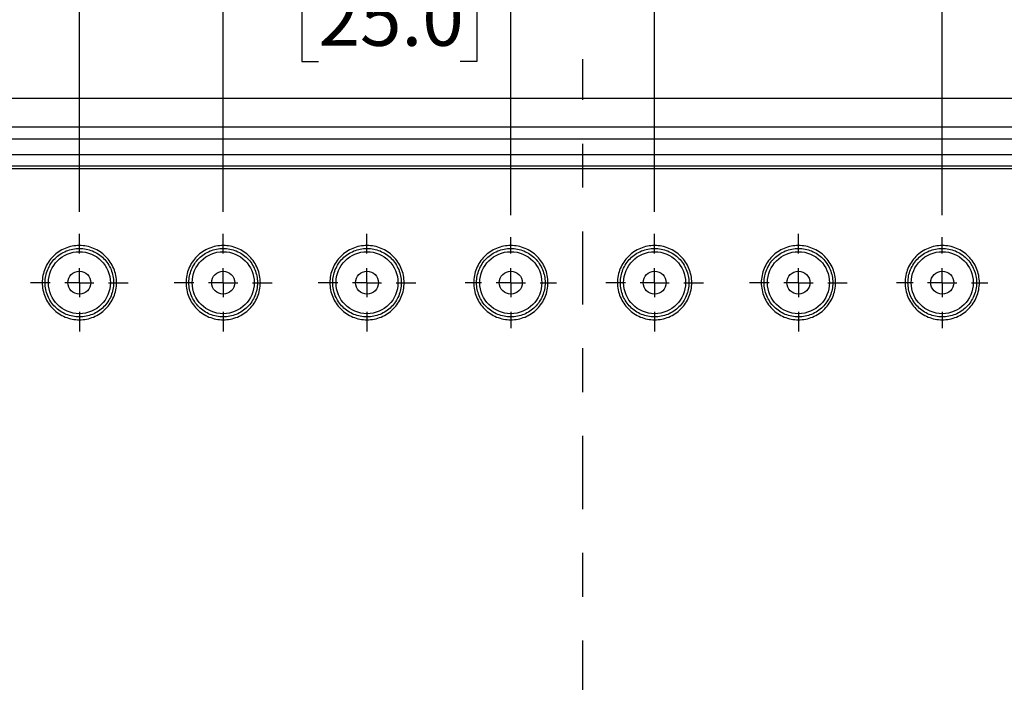
# Model space of a CAD drawing. Extents: x 0.3 to 29.7, y 0.3 to 21.7.
# Drawn here: x 21.5 to 23.7, y 17 to 18.6 of the extents above; entities that cross this region are included whole.
import ezdxf

# ---------------------------------------------------------------- set-up
doc = ezdxf.new("R2010")
doc.units = 0
doc.header["$MEASUREMENT"] = 0
doc.linetypes.add('CENTERX2', pattern=[0.8, 0.5, -0.1, 0.1, -0.1])
doc.layers.get('0').update_dxf_attribs({"linetype": 'CONTINUOUS'})
doc.layers.add('LAYER0', color=7, linetype='CONTINUOUS')
doc.styles.add('SLDTEXTSTYLE0', font='TXT', dxfattribs={"width": 0.75})
doc.dimstyles.new('SLDDIMSTYLE0', dxfattribs={"dimtxt": 0.125, "dimasz": 0.13, "dimexe": 0, "dimexo": 0.0625, "dimgap": 0.03125, "dimtad": 0, "dimtih": 1, "dimtoh": 1, "dimlfac": 3, "dimrnd": 1e-09, "dimzin": 12, "dimtxsty": 'SLDTEXTSTYLE0', "dimsah": 1, "dimcen": 0.09, "dimazin": 3, "dimtfac": 1, "dimtofl": 0, "dimtmove": 0, "dimatfit": 3, "dimtolj": 1, "dimtzin": 12})

# ---------------------------------------------------------------- blocks, each defined once
blk = doc.blocks.new('_D_8')
at = {"layer": 'LAYER0'}
for p, q in [((22.5981, 18.1124), (22.5981, 18.7869)), ((22.9262, 18.1199), (22.9262, 18.7869)), ((22.1594, 18.6609), (22.1213, 18.6609)), ((22.1213, 18.6609), (22.1213, 18.4625)), ((22.4827, 18.6609), (22.5208, 18.6609)), ((22.5208, 18.6609), (22.5208, 18.4625)), ((22.9262, 18.6619), (22.5981, 18.6619)), ((22.1213, 18.4625), (22.1594, 18.4625)), ((22.5208, 18.4625), (22.4827, 18.4625))]:
    blk.add_line(p, q, dxfattribs=at)
for points in [[(22.5981, 18.6619), (22.7281, 18.6419), (22.7281, 18.6819)], [(22.9262, 18.6619), (22.7962, 18.6819), (22.7962, 18.6419)]]:
    blk.add_solid(points, dxfattribs=at)
at = {"layer": 'LAYER0', "char_height": 0.125, "attachment_point": 1, "style": 'SLDTEXTSTYLE0'}
for s, insert in [('.98', (22.2056, 18.8475)), ('25.0', (22.1594, 18.6236))]:
    blk.add_mtext(s, dxfattribs=dict(at, insert=insert))
blk = doc.blocks.new('_D_9')
at = {"layer": 'LAYER0'}
for p, q in [((21.9419, 18.1199), (21.9419, 19.2238)), ((23.5823, 18.1124), (23.5823, 19.2238)), ((21.9419, 19.0988), (22.6413, 19.0988)), ((22.789, 19.0978), (22.7509, 19.0978)), ((22.7509, 19.0978), (22.7509, 18.8994)), ((23.2046, 19.0978), (23.2427, 19.0978)), ((23.2427, 19.0978), (23.2427, 18.8994)), ((23.5823, 19.0988), (23.3523, 19.0988)), ((22.7509, 18.8994), (22.789, 18.8994)), ((23.2427, 18.8994), (23.2046, 18.8994))]:
    blk.add_line(p, q, dxfattribs=at)
for points in [[(21.9419, 19.0988), (22.0719, 19.0788), (22.0719, 19.1188)], [(23.5823, 19.0988), (23.4523, 19.1188), (23.4523, 19.0788)]]:
    blk.add_solid(points, dxfattribs=at)
at = {"layer": 'LAYER0', "char_height": 0.125, "attachment_point": 1, "style": 'SLDTEXTSTYLE0'}
for s, insert in [('4.92', (22.8352, 19.2843)), ('125.0', (22.789, 19.0605))]:
    blk.add_mtext(s, dxfattribs=dict(at, insert=insert))
blk = doc.blocks.new('_D_11')
at = {"layer": 'LAYER0'}
for p, q in [((21.6138, 18.1199), (21.6138, 19.6756)), ((23.9104, 18.1199), (23.9104, 19.6756)), ((21.6138, 19.5506), (22.1552, 19.5506)), ((22.3029, 19.5496), (22.2648, 19.5496)), ((22.2648, 19.5496), (22.2648, 19.3512)), ((22.7185, 19.5496), (22.7566, 19.5496)), ((22.7566, 19.5496), (22.7566, 19.3512)), ((23.9104, 19.5506), (22.8662, 19.5506)), ((22.2648, 19.3512), (22.3029, 19.3512)), ((22.7566, 19.3512), (22.7185, 19.3512))]:
    blk.add_line(p, q, dxfattribs=at)
for points in [[(21.6138, 19.5506), (21.7438, 19.5306), (21.7438, 19.5706)], [(23.9104, 19.5506), (23.7804, 19.5706), (23.7804, 19.5306)]]:
    blk.add_solid(points, dxfattribs=at)
at = {"layer": 'LAYER0', "char_height": 0.125, "attachment_point": 1, "style": 'SLDTEXTSTYLE0'}
for s, insert in [('6.89', (22.2267, 19.7361)), ('175.0', (22.3029, 19.5123))]:
    blk.add_mtext(s, dxfattribs=dict(at, insert=insert))
blk = doc.blocks.new('_D_14')
at = {"layer": 'LAYER0'}
for p, q in [((20.8855, 17.7121), (20.8855, 20.171)), ((24.6388, 17.7121), (24.6388, 20.171)), ((20.8855, 20.046), (22.6413, 20.046)), ((22.789, 20.045), (22.7509, 20.045)), ((22.7509, 20.045), (22.7509, 19.8466)), ((23.2046, 20.045), (23.2427, 20.045)), ((23.2427, 20.045), (23.2427, 19.8466)), ((24.6388, 20.046), (23.3523, 20.046)), ((22.7509, 19.8466), (22.789, 19.8466)), ((23.2427, 19.8466), (23.2046, 19.8466))]:
    blk.add_line(p, q, dxfattribs=at)
for points in [[(20.8855, 20.046), (21.0155, 20.026), (21.0155, 20.066)], [(24.6388, 20.046), (24.5088, 20.066), (24.5088, 20.026)]]:
    blk.add_solid(points, dxfattribs=at)
at = {"layer": 'LAYER0', "char_height": 0.125, "attachment_point": 1, "style": 'SLDTEXTSTYLE0'}
for s, insert in [('11.26', (22.789, 20.2315)), ('286.0', (22.789, 20.0077))]:
    blk.add_mtext(s, dxfattribs=dict(at, insert=insert))
blk = doc.blocks.new('SW_CENTERMARKSYMBOL_4')
at = {"layer": 'LAYER0', "color": 0}
for p, q in [((0, 0.0667), (0, 0.1115)), ((0, 0), (0, 0.0333)), ((-0.0667, 0), (-0.1115, 0)), ((0, 0), (-0.0333, 0)), ((0, 0), (0, -0.0333)), ((0, 0), (0.0333, 0)), ((0.0667, 0), (0.1115, 0)), ((0, -0.0667), (0, -0.1115))]:
    blk.add_line(p, q, dxfattribs=at)
blk = doc.blocks.new('SW_CENTERMARKSYMBOL_5')
at = {"layer": 'LAYER0', "color": 0}
for p, q in [((0, 0.0667), (0, 0.104)), ((0, 0), (0, 0.0333)), ((-0.0667, 0), (-0.104, 0)), ((0, 0), (-0.0333, 0)), ((0, 0), (0, -0.0333)), ((0, 0), (0.0333, 0)), ((0.0667, 0), (0.104, 0)), ((0, -0.0667), (0, -0.104))]:
    blk.add_line(p, q, dxfattribs=at)
blk = doc.blocks.new('SW_CENTERMARKSYMBOL_6')
at = {"layer": 'LAYER0', "color": 0}
for p, q in [((0, 0.0667), (0, 0.1115)), ((0, 0), (0, 0.0333)), ((-0.0667, 0), (-0.1115, 0)), ((0, 0), (-0.0333, 0)), ((0, 0), (0, -0.0333)), ((0, 0), (0.0333, 0)), ((0.0667, 0), (0.1115, 0)), ((0, -0.0667), (0, -0.1115))]:
    blk.add_line(p, q, dxfattribs=at)
blk = doc.blocks.new('SW_CENTERMARKSYMBOL_7')
at = {"layer": 'LAYER0', "color": 0}
for p, q in [((0, 0.0667), (0, 0.104)), ((0, 0), (0, 0.0333)), ((-0.0667, 0), (-0.104, 0)), ((0, 0), (-0.0333, 0)), ((0, 0), (0, -0.0333)), ((0, 0), (0.0333, 0)), ((0.0667, 0), (0.104, 0)), ((0, -0.0667), (0, -0.104))]:
    blk.add_line(p, q, dxfattribs=at)
blk = doc.blocks.new('SW_CENTERMARKSYMBOL_10')
at = {"layer": 'LAYER0', "color": 0}
for p, q in [((0, 0.0667), (0, 0.1115)), ((0, 0), (0, 0.0333)), ((-0.0667, 0), (-0.1115, 0)), ((0, 0), (-0.0333, 0)), ((0, 0), (0, -0.0333)), ((0, 0), (0.0333, 0)), ((0.0667, 0), (0.1115, 0)), ((0, -0.0667), (0, -0.1115))]:
    blk.add_line(p, q, dxfattribs=at)
blk = doc.blocks.new('SW_CENTERMARKSYMBOL_11')
at = {"layer": 'LAYER0', "color": 0}
for p, q in [((0, 0.0667), (0, 0.1115)), ((0, 0), (0, 0.0333)), ((-0.0667, 0), (-0.1115, 0)), ((0, 0), (-0.0333, 0)), ((0, 0), (0, -0.0333)), ((0, 0), (0.0333, 0)), ((0.0667, 0), (0.1115, 0)), ((0, -0.0667), (0, -0.1115))]:
    blk.add_line(p, q, dxfattribs=at)
blk = doc.blocks.new('SW_CENTERMARKSYMBOL_12')
at = {"layer": 'LAYER0', "color": 0}
for p, q in [((0, 0.0667), (0, 0.1115)), ((0, 0), (0, 0.0333)), ((-0.0667, 0), (-0.1115, 0)), ((0, 0), (-0.0333, 0)), ((0, 0), (0, -0.0333)), ((0, 0), (0.0333, 0)), ((0.0667, 0), (0.1115, 0)), ((0, -0.0667), (0, -0.1115))]:
    blk.add_line(p, q, dxfattribs=at)

msp = doc.modelspace()

# ---------------------------------------------------------------- linework, layer by layer
at = {"color": 7, "linetype": 'CONTINUOUS'}
for p, q in [((24.271304, 18.378281), (21.252931, 18.378281)), ((24.927472, 18.312664), (20.596763, 18.312664)), ((20.596763, 18.286417), (24.927472, 18.286417)), ((20.612511, 18.250984), (24.911724, 18.250984)), ((24.898205, 18.224341), (20.626031, 18.224341)), ((24.891644, 18.217781), (20.632592, 18.217781))]:
    msp.add_line(p, q, dxfattribs=at)
for centre, radius in [((21.613824, 17.958333), 0.070703), ((21.941908, 17.958333), 0.070703), ((22.269992, 17.958333), 0.070703), ((22.598076, 17.958333), 0.070703), ((22.92616, 17.958333), 0.070703), ((23.254244, 17.958333), 0.070703), ((23.582328, 17.958333), 0.070703), ((21.613824, 17.958333), 0.026247), ((21.941908, 17.958333), 0.026247), ((22.269992, 17.958333), 0.026247), ((22.598076, 17.958333), 0.026247), ((22.92616, 17.958333), 0.026247), ((23.254244, 17.958333), 0.026247), ((23.582328, 17.958333), 0.026247)]:
    msp.add_circle(centre, radius, dxfattribs=at)
for points in [[(21.698577, 17.958333), (21.698577, 17.952786), (21.697484, 17.941692), (21.69263, 17.925691), (21.684747, 17.910943), (21.674139, 17.898018), (21.661213, 17.887409), (21.646466, 17.879527), (21.630465, 17.874673), (21.613824, 17.873034), (21.597183, 17.874673), (21.581181, 17.879527), (21.566434, 17.887409), (21.553508, 17.898018), (21.5429, 17.910943), (21.535018, 17.925691), (21.530164, 17.941692), (21.528525, 17.958333), (21.530164, 17.974974), (21.535018, 17.990976), (21.5429, 18.005723), (21.553508, 18.018649), (21.566434, 18.029257), (21.581181, 18.037139), (21.597183, 18.041993), (21.613824, 18.043632), (21.630465, 18.041993), (21.646466, 18.037139), (21.661213, 18.029257), (21.674139, 18.018649), (21.684747, 18.005723), (21.69263, 17.990976), (21.697484, 17.974974), (21.698577, 17.96388), (21.698577, 17.958333)], [(22.026661, 17.958333), (22.026661, 17.952786), (22.025568, 17.941692), (22.020714, 17.925691), (22.012831, 17.910943), (22.002223, 17.898018), (21.989297, 17.887409), (21.97455, 17.879527), (21.958549, 17.874673), (21.941908, 17.873034), (21.925267, 17.874673), (21.909265, 17.879527), (21.894518, 17.887409), (21.881592, 17.898018), (21.870984, 17.910943), (21.863102, 17.925691), (21.858248, 17.941692), (21.856609, 17.958333), (21.858248, 17.974974), (21.863102, 17.990976), (21.870984, 18.005723), (21.881592, 18.018649), (21.894518, 18.029257), (21.909265, 18.037139), (21.925267, 18.041993), (21.941908, 18.043632), (21.958549, 18.041993), (21.97455, 18.037139), (21.989297, 18.029257), (22.002223, 18.018649), (22.012831, 18.005723), (22.020714, 17.990976), (22.025568, 17.974974), (22.026661, 17.96388), (22.026661, 17.958333)], [(22.354745, 17.958333), (22.354745, 17.952786), (22.353652, 17.941692), (22.348798, 17.925691), (22.340915, 17.910943), (22.330307, 17.898018), (22.317381, 17.887409), (22.302634, 17.879527), (22.286633, 17.874673), (22.269992, 17.873034), (22.253351, 17.874673), (22.237349, 17.879527), (22.222602, 17.887409), (22.209676, 17.898018), (22.199068, 17.910943), (22.191186, 17.925691), (22.186332, 17.941692), (22.184693, 17.958333), (22.186332, 17.974974), (22.191186, 17.990976), (22.199068, 18.005723), (22.209676, 18.018649), (22.222602, 18.029257), (22.237349, 18.037139), (22.253351, 18.041993), (22.269992, 18.043632), (22.286633, 18.041993), (22.302634, 18.037139), (22.317381, 18.029257), (22.330307, 18.018649), (22.340915, 18.005723), (22.348798, 17.990976), (22.353652, 17.974974), (22.354745, 17.96388), (22.354745, 17.958333)], [(22.682829, 17.958333), (22.682829, 17.952786), (22.681736, 17.941692), (22.676882, 17.925691), (22.668999, 17.910943), (22.658391, 17.898018), (22.645465, 17.887409), (22.630718, 17.879527), (22.614717, 17.874673), (22.598076, 17.873034), (22.581435, 17.874673), (22.565433, 17.879527), (22.550686, 17.887409), (22.53776, 17.898018), (22.527152, 17.910943), (22.51927, 17.925691), (22.514416, 17.941692), (22.512777, 17.958333), (22.514416, 17.974974), (22.51927, 17.990976), (22.527152, 18.005723), (22.53776, 18.018649), (22.550686, 18.029257), (22.565433, 18.037139), (22.581435, 18.041993), (22.598076, 18.043632), (22.614717, 18.041993), (22.630718, 18.037139), (22.645465, 18.029257), (22.658391, 18.018649), (22.668999, 18.005723), (22.676882, 17.990976), (22.681736, 17.974974), (22.682829, 17.96388), (22.682829, 17.958333)], [(22.841407, 17.958333), (22.841407, 17.96388), (22.8425, 17.974974), (22.847354, 17.990976), (22.855236, 18.005723), (22.865844, 18.018649), (22.87877, 18.029257), (22.893517, 18.037139), (22.909519, 18.041993), (22.92616, 18.043632), (22.942801, 18.041993), (22.958802, 18.037139), (22.973549, 18.029257), (22.986475, 18.018649), (22.997083, 18.005723), (23.004966, 17.990976), (23.00982, 17.974974), (23.011459, 17.958333), (23.00982, 17.941692), (23.004966, 17.925691), (22.997083, 17.910943), (22.986475, 17.898018), (22.973549, 17.887409), (22.958802, 17.879527), (22.942801, 17.874673), (22.92616, 17.873034), (22.909519, 17.874673), (22.893517, 17.879527), (22.87877, 17.887409), (22.865844, 17.898018), (22.855236, 17.910943), (22.847354, 17.925691), (22.8425, 17.941692), (22.841407, 17.952786), (22.841407, 17.958333)], [(23.169491, 17.958333), (23.169491, 17.96388), (23.170584, 17.974974), (23.175438, 17.990976), (23.18332, 18.005723), (23.193928, 18.018649), (23.206854, 18.029257), (23.221601, 18.037139), (23.237603, 18.041993), (23.254244, 18.043632), (23.270885, 18.041993), (23.286886, 18.037139), (23.301633, 18.029257), (23.314559, 18.018649), (23.325167, 18.005723), (23.33305, 17.990976), (23.337904, 17.974974), (23.339543, 17.958333), (23.337904, 17.941692), (23.33305, 17.925691), (23.325167, 17.910943), (23.314559, 17.898018), (23.301633, 17.887409), (23.286886, 17.879527), (23.270885, 17.874673), (23.254244, 17.873034), (23.237603, 17.874673), (23.221601, 17.879527), (23.206854, 17.887409), (23.193928, 17.898018), (23.18332, 17.910943), (23.175438, 17.925691), (23.170584, 17.941692), (23.169491, 17.952786), (23.169491, 17.958333)], [(23.497575, 17.958333), (23.497575, 17.96388), (23.498668, 17.974974), (23.503522, 17.990976), (23.511404, 18.005723), (23.522012, 18.018649), (23.534938, 18.029257), (23.549685, 18.037139), (23.565687, 18.041993), (23.582328, 18.043632), (23.598969, 18.041993), (23.61497, 18.037139), (23.629717, 18.029257), (23.642643, 18.018649), (23.653251, 18.005723), (23.661134, 17.990976), (23.665988, 17.974974), (23.667627, 17.958333), (23.665988, 17.941692), (23.661134, 17.925691), (23.653251, 17.910943), (23.642643, 17.898018), (23.629717, 17.887409), (23.61497, 17.879527), (23.598969, 17.874673), (23.582328, 17.873034), (23.565687, 17.874673), (23.549685, 17.879527), (23.534938, 17.887409), (23.522012, 17.898018), (23.511404, 17.910943), (23.503522, 17.925691), (23.498668, 17.941692), (23.497575, 17.952786), (23.497575, 17.958333)]]:
    msp.add_open_spline(points, degree=3, dxfattribs=at)
for points in [[(21.69204, 17.958333), (21.69204, 17.968572), (21.690004, 17.978806), (21.682168, 17.997724), (21.676371, 18.006401), (21.661891, 18.02088), (21.653215, 18.026677), (21.634297, 18.034514), (21.624062, 18.036549), (21.603585, 18.036549), (21.593351, 18.034514), (21.574433, 18.026677), (21.565756, 18.02088), (21.551277, 18.006401), (21.54548, 17.997724), (21.537643, 17.978806), (21.535608, 17.968572), (21.535608, 17.948095), (21.537643, 17.93786), (21.54548, 17.918942), (21.551277, 17.910266), (21.565756, 17.895786), (21.574433, 17.889989), (21.593351, 17.882153), (21.603585, 17.880117), (21.624062, 17.880117), (21.634297, 17.882153), (21.653215, 17.889989), (21.661891, 17.895786), (21.676371, 17.910266), (21.682168, 17.918942), (21.690004, 17.93786), (21.69204, 17.948095), (21.69204, 17.958333)], [(22.020124, 17.958333), (22.020124, 17.968572), (22.018088, 17.978806), (22.010252, 17.997724), (22.004455, 18.006401), (21.989975, 18.02088), (21.981299, 18.026677), (21.962381, 18.034514), (21.952146, 18.036549), (21.931669, 18.036549), (21.921435, 18.034514), (21.902517, 18.026677), (21.89384, 18.02088), (21.879361, 18.006401), (21.873564, 17.997724), (21.865727, 17.978806), (21.863692, 17.968572), (21.863692, 17.948095), (21.865727, 17.93786), (21.873564, 17.918942), (21.879361, 17.910266), (21.89384, 17.895786), (21.902517, 17.889989), (21.921435, 17.882153), (21.931669, 17.880117), (21.952146, 17.880117), (21.962381, 17.882153), (21.981299, 17.889989), (21.989975, 17.895786), (22.004455, 17.910266), (22.010252, 17.918942), (22.018088, 17.93786), (22.020124, 17.948095), (22.020124, 17.958333)], [(22.348208, 17.958333), (22.348208, 17.968572), (22.346172, 17.978806), (22.338336, 17.997724), (22.332539, 18.006401), (22.318059, 18.02088), (22.309383, 18.026677), (22.290465, 18.034514), (22.28023, 18.036549), (22.259753, 18.036549), (22.249519, 18.034514), (22.230601, 18.026677), (22.221924, 18.02088), (22.207445, 18.006401), (22.201648, 17.997724), (22.193811, 17.978806), (22.191776, 17.968572), (22.191776, 17.948095), (22.193811, 17.93786), (22.201648, 17.918942), (22.207445, 17.910266), (22.221924, 17.895786), (22.230601, 17.889989), (22.249519, 17.882153), (22.259753, 17.880117), (22.28023, 17.880117), (22.290465, 17.882153), (22.309383, 17.889989), (22.318059, 17.895786), (22.332539, 17.910266), (22.338336, 17.918942), (22.346172, 17.93786), (22.348208, 17.948095), (22.348208, 17.958333)], [(22.676292, 17.958333), (22.676292, 17.968572), (22.674256, 17.978806), (22.66642, 17.997724), (22.660623, 18.006401), (22.646143, 18.02088), (22.637467, 18.026677), (22.618549, 18.034514), (22.608314, 18.036549), (22.587837, 18.036549), (22.577603, 18.034514), (22.558685, 18.026677), (22.550008, 18.02088), (22.535529, 18.006401), (22.529732, 17.997724), (22.521895, 17.978806), (22.51986, 17.968572), (22.51986, 17.948095), (22.521895, 17.93786), (22.529732, 17.918942), (22.535529, 17.910266), (22.550008, 17.895786), (22.558685, 17.889989), (22.577603, 17.882153), (22.587837, 17.880117), (22.608314, 17.880117), (22.618549, 17.882153), (22.637467, 17.889989), (22.646143, 17.895786), (22.660623, 17.910266), (22.66642, 17.918942), (22.674256, 17.93786), (22.676292, 17.948095), (22.676292, 17.958333)], [(22.847944, 17.958333), (22.847944, 17.948095), (22.849979, 17.93786), (22.857816, 17.918942), (22.863613, 17.910266), (22.878092, 17.895786), (22.886769, 17.889989), (22.905687, 17.882153), (22.915921, 17.880117), (22.936398, 17.880117), (22.946633, 17.882153), (22.965551, 17.889989), (22.974227, 17.895786), (22.988707, 17.910266), (22.994504, 17.918942), (23.00234, 17.93786), (23.004376, 17.948095), (23.004376, 17.968572), (23.00234, 17.978806), (22.994504, 17.997724), (22.988707, 18.006401), (22.974227, 18.02088), (22.965551, 18.026677), (22.946633, 18.034514), (22.936398, 18.036549), (22.915921, 18.036549), (22.905687, 18.034514), (22.886769, 18.026677), (22.878092, 18.02088), (22.863613, 18.006401), (22.857816, 17.997724), (22.849979, 17.978806), (22.847944, 17.968572), (22.847944, 17.958333)], [(23.176028, 17.958333), (23.176028, 17.948095), (23.178063, 17.93786), (23.1859, 17.918942), (23.191697, 17.910266), (23.206176, 17.895786), (23.214853, 17.889989), (23.233771, 17.882153), (23.244005, 17.880117), (23.264482, 17.880117), (23.274717, 17.882153), (23.293635, 17.889989), (23.302311, 17.895786), (23.316791, 17.910266), (23.322588, 17.918942), (23.330424, 17.93786), (23.33246, 17.948095), (23.33246, 17.968572), (23.330424, 17.978806), (23.322588, 17.997724), (23.316791, 18.006401), (23.302311, 18.02088), (23.293635, 18.026677), (23.274717, 18.034514), (23.264482, 18.036549), (23.244005, 18.036549), (23.233771, 18.034514), (23.214853, 18.026677), (23.206176, 18.02088), (23.191697, 18.006401), (23.1859, 17.997724), (23.178063, 17.978806), (23.176028, 17.968572), (23.176028, 17.958333)], [(23.504112, 17.958333), (23.504112, 17.948095), (23.506147, 17.93786), (23.513984, 17.918942), (23.519781, 17.910266), (23.53426, 17.895786), (23.542937, 17.889989), (23.561855, 17.882153), (23.572089, 17.880117), (23.592566, 17.880117), (23.602801, 17.882153), (23.621719, 17.889989), (23.630395, 17.895786), (23.644875, 17.910266), (23.650672, 17.918942), (23.658508, 17.93786), (23.660544, 17.948095), (23.660544, 17.968572), (23.658508, 17.978806), (23.650672, 17.997724), (23.644875, 18.006401), (23.630395, 18.02088), (23.621719, 18.026677), (23.602801, 18.034514), (23.592566, 18.036549), (23.572089, 18.036549), (23.561855, 18.034514), (23.542937, 18.026677), (23.53426, 18.02088), (23.519781, 18.006401), (23.513984, 17.997724), (23.506147, 17.978806), (23.504112, 17.968572), (23.504112, 17.958333)]]:
    msp.add_open_spline(points, degree=3, knots=[0, 0, 0, 0, 0.0625, 0.0625, 0.125, 0.125, 0.1875, 0.1875, 0.25, 0.25, 0.3125, 0.3125, 0.375, 0.375, 0.4375, 0.4375, 0.5, 0.5, 0.5625, 0.5625, 0.625, 0.625, 0.6875, 0.6875, 0.75, 0.75, 0.8125, 0.8125, 0.875, 0.875, 0.9375, 0.9375, 1, 1, 1, 1], dxfattribs=at)
at = {"layer": 'LAYER0', "linetype": 'CENTERX2', "ltscale": 0.333333}
msp.add_line((22.762118, 13.708728), (22.762118, 18.467781), dxfattribs=at)

# ---------------------------------------------------------------- block references
at = {"layer": 'LAYER0'}
for name, p in [('SW_CENTERMARKSYMBOL_12', (21.613824, 17.958333)), ('SW_CENTERMARKSYMBOL_11', (21.941908, 17.958333)), ('SW_CENTERMARKSYMBOL_10', (22.269992, 17.958333)), ('SW_CENTERMARKSYMBOL_5', (22.598076, 17.958333)), ('SW_CENTERMARKSYMBOL_4', (22.92616, 17.958333)), ('SW_CENTERMARKSYMBOL_6', (23.254244, 17.958333)), ('SW_CENTERMARKSYMBOL_7', (23.582328, 17.958333))]:
    msp.add_blockref(name, p, dxfattribs=at)

# ---------------------------------------------------------------- dimensions: what is measured, and where the dimension line sits
for base, p1, p2, picture, middle in [((24.638758, 20.045966), (20.885477, 17.662107), (24.638758, 17.662107), '_D_14', (22.996815, 20.045966)), ((23.910412, 19.550563), (21.613824, 18.069883), (23.910412, 18.069883), '_D_11', (22.510697, 19.550563)), ((21.941908, 19.098773), (23.582328, 18.06237), (21.941908, 18.069883), '_D_9', (22.996815, 19.098773)), ((22.92616, 18.661895), (22.598076, 18.06237), (22.92616, 18.069883), '_D_8', (22.321067, 18.661895))]:
    dim = msp.add_linear_dim(base=base, p1=p1, p2=p2, dimstyle='SLDDIMSTYLE0', dxfattribs=at)
    dim.commit()
    dim.dimension.update_dxf_attribs({"geometry": picture, "text_midpoint": middle, "dimtype": 160})

doc.saveas('drawing.dxf')
